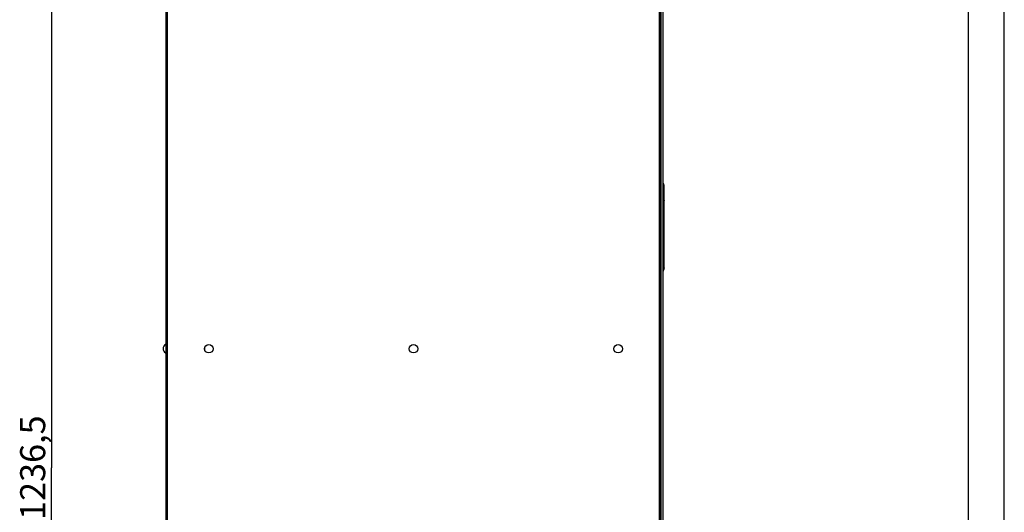
# Model space of a CAD drawing. Units: millimetres. Extents: x 0 to 4950, y 0 to 3500.
# Drawn here: x 3805 to 4950, y 1782 to 2355 of the extents above; entities that cross this region are included whole.
import ezdxf

# ---------------------------------------------------------------- set-up
doc = ezdxf.new("R2010")
doc.units = ezdxf.units.MM
doc.header["$LTSCALE"] = 272.25
doc.layers.get('0').update_dxf_attribs({"linetype": 'CONTINUOUS'})
doc.layers.add('0_COMPONENTS', color=7, linetype='CONTINUOUS')
doc.styles.get("Standard").update_dxf_attribs({"font": 'txt', "width": 0.85})
doc.dimstyles.new('DIMSTYLE_2', dxfattribs={"dimtxt": 29.166667, "dimasz": 25, "dimexe": 1.5, "dimexo": 1, "dimgap": 0.875, "dimtad": 1, "dimdec": 1, "dimtxsty": 'Standard', "dimblk": 'CLOSED', "dimblk1": 'CLOSED', "dimblk2": 'CLOSED', "dimcen": 0.09, "dimadec": 1, "dimazin": 2, "dimtp": 0.1, "dimtm": 0.1, "dimtfac": 1, "dimtdec": 1, "dimtofl": 0, "dimtmove": 0, "dimatfit": 3, "dimldrblk": 'CLOSED', "dimfxl": 1, "dimtolj": 1, "dimarcsym": 0})

# ---------------------------------------------------------------- blocks, each defined once
blk = doc.blocks.new('_CLOSED')
at = {"color": 0, "linetype": 'ByBlock'}
for p, q in [((0, 0), (-1, 0.25)), ((-1, 0.25), (-1, -0.25)), ((-1, -0.25), (0, 0)), ((-1, 0), (0, 0))]:
    blk.add_line(p, q, dxfattribs=at)
blk = doc.blocks.new('*D24')
at = {"color": 2, "linetype": 'Continuous', "transparency": 16777216}
for p, q in [((4003.9, 2452.2), (3829.3, 2452.2)), ((3841.8, 2452.2), (3841.8, 1833.9)), ((3841.8, 1215.7), (3841.8, 1833.9)), ((4035.6, 1215.7), (3829.3, 1215.7))]:
    blk.add_line(p, q, dxfattribs=at)
at = {"color": 2, "linetype": 'Continuous', "transparency": 16777216, "xscale": 25, "yscale": 25, "zscale": 25}
for p, rotation in [((3841.8, 2452.2), 90), ((3841.8, 1215.7), 270)]:
    blk.add_blockref('_CLOSED', p, dxfattribs=dict(at, rotation=rotation))
at = {"color": 2, "linetype": 'Continuous', "transparency": 16777216, "insert": (3805.3, 1833.9), "char_height": 29.17, "width": 181.25, "attachment_point": 2, "rotation": 90, "line_spacing_factor": 0.9}
blk.add_mtext('1236,5', dxfattribs=at)

msp = doc.modelspace()

# ---------------------------------------------------------------- linework, layer by layer
at = {"color": 7, "linetype": 'Continuous'}
for p, q in [((4950, 0), (4950, 3500)), ((4908.33, 8.33), (4908.33, 3458.33)), ((4553.29, 1762.71), (4553.29, 2653.71)), ((4554.44, 2066.37), (4554.44, 2160.85))]:
    msp.add_line(p, q, dxfattribs=at)
at = {"color": 3, "linetype": 'Continuous'}
msp.add_line((4550.79, 1681.71), (4550.79, 2734.71), dxfattribs=at)
at = {"color": 7, "linetype": 'Continuous'}
for points in [[(4554.44, 2160.85), (4554.43, 2161.02), (4554.41, 2161.5), (4554.34, 2161.99), (4554.25, 2162.46), (4554.12, 2162.93), (4553.96, 2163.39), (4553.77, 2163.84), (4553.56, 2164.27), (4553.31, 2164.68), (4553.29, 2164.71)], [(4553.29, 2062.47), (4553.55, 2062.91), (4553.78, 2063.37), (4553.97, 2063.85), (4554.13, 2064.33), (4554.26, 2064.81), (4554.35, 2065.29), (4554.41, 2065.77), (4554.43, 2066.23), (4554.44, 2066.37)]]:
    msp.add_lwpolyline(points, dxfattribs=at)
for centre in [(4024.85, 1972.21), (4262.85, 1972.21), (4500.85, 1972.21)]:
    msp.add_circle(centre, 4.93, dxfattribs=at)
at = {"color": 9, "linetype": 'Continuous'}
for centre in [(4024.85, 1972.21), (4262.85, 1972.21), (4500.85, 1972.21)]:
    msp.add_circle(centre, 4.92, dxfattribs=at)
at = {"color": 7, "linetype": 'Continuous'}
msp.add_arc((3977.26, 1972.21), 5.67, 119.80211, 240.19789, dxfattribs=at)
at = {"color": 9, "linetype": 'Continuous'}
for points, knots in [([(4554.44, 2160.85), (4554.44, 2161.15), (4554.34, 2162.37), (4553.83, 2163.55), (4553.3, 2164.31)], [0, 0, 0, 0, 0.2447865, 1, 1, 1, 1]), ([(4554.44, 2144.86), (4554.44, 2144.59), (4554.19, 2143.98), (4553.58, 2143.84), (4553.29, 2143.82)], [0, 0, 0, 0, 0.4818672, 1, 1, 1, 1]), ([(4554.44, 2144.86), (4554.44, 2145.16), (4554.34, 2146.39), (4553.83, 2147.56), (4553.3, 2148.32)], [0, 0, 0, 0, 0.2447865, 1, 1, 1, 1]), ([(4554.44, 2066.38), (4554.44, 2065.97), (4554.1, 2065.1), (4553.6, 2064.37), (4553.29, 2063.99)], [0, 0, 0, 0, 0.4545207, 1, 1, 1, 1])]:
    msp.add_open_spline(points, degree=3, knots=knots, dxfattribs=at)
at = {"layer": '0_COMPONENTS', "color": 9, "linetype": 'Continuous'}
for p, q in [((3976.39, 2931.83), (3976.39, 1488.21)), ((4548.47, 2734.71), (4548.47, 1681.71))]:
    msp.add_line(p, q, dxfattribs=at)
at = {"layer": '0_COMPONENTS', "color": 3, "linetype": 'Continuous'}
for p, q in [((3974.59, 2931.47), (3974.59, 1488.21)), ((4550.29, 2734.71), (4550.29, 1681.71))]:
    msp.add_line(p, q, dxfattribs=at)

# ---------------------------------------------------------------- dimensions: what is measured, and where the dimension line sits
at = {"color": 2, "linetype": 'Continuous'}
dim = msp.add_linear_dim(base=(3841.76, 1215.68), p1=(4004.94, 2452.21), p2=(4036.63, 1215.68), angle=270, dimstyle='DIMSTYLE_2', dxfattribs=at)
dim.commit()
dim.dimension.update_dxf_attribs({"geometry": '*D24', "text_midpoint": (3841.76, 1829.78), "dimtype": 160})

doc.saveas('drawing.dxf')
